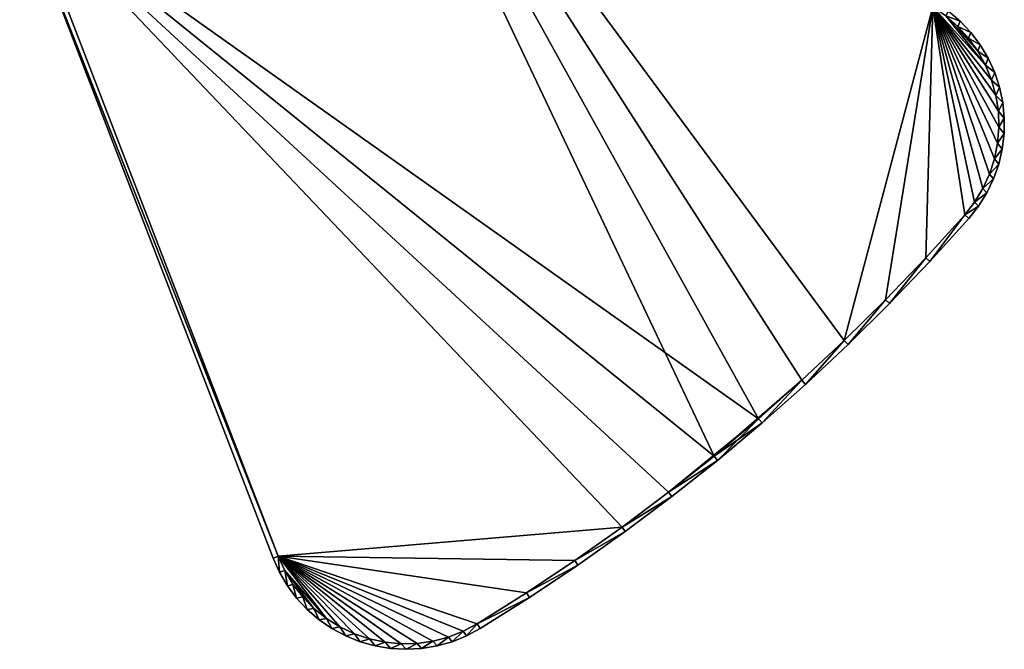
# Model space of a CAD drawing. Units: inches. Extents: x -13.4 to 12.1, y -26.7 to 12.3.
# Drawn here: x -13.2 to 7.6, y -26.7 to -13.4 of the extents above; entities that cross this region are included whole.
import ezdxf

# ---------------------------------------------------------------- set-up
doc = ezdxf.new("R2010")
doc.units = ezdxf.units.IN
doc.header["$MEASUREMENT"] = 0
doc.layers.add('AFUCH-3-EDPL', color=17, linetype='Continuous')
doc.layers.add('AFUCH-3-TPLM', color=15, linetype='Continuous')

msp = doc.modelspace()

# ---------------------------------------------------------------- meshes
at = {"layer": 'AFUCH-3-EDPL'}
mesh = msp.add_polyface(dxfattribs=at)
corners = [(-6.58, -5.387, 32), (6.076, -13.145, 32), (6.135, -13.046, 32), (6.407, -13.231, 32), (6.354, -13.335, 32), (6.656, -13.444, 32), (6.607, -13.556, 32), (6.881, -13.683, 32), (6.833, -13.806, 32), (7.079, -13.945, 32), (6.076, -13.145, 30.75), (6.354, -13.335, 30.75), (6.607, -13.556, 30.75), (6.833, -13.806, 30.75), (7.029, -14.08, 30.75), (7.029, -14.08, 32), (-6.639, -5.485, 32), (6.135, -13.046, 30.75), (-6.58, -5.387, 30.75), (7.079, -13.945, 30.75), (6.881, -13.683, 30.75), (6.656, -13.444, 30.75), (6.407, -13.231, 30.75), (-6.639, -5.485, 30.75)]
mesh.append_faces([[corners[k] for k in face] for face in [(1, 11, 4), (4, 12, 6), (6, 13, 8), (8, 14, 15), (7, 19, 20), (7, 21, 5), (5, 22, 3)]], dxfattribs={"vtx0": -1})
mesh.append_faces([[corners[k] for k in face] for face in [(0, 1, 2), (2, 1, 3), (3, 4, 5), (5, 6, 7), (7, 8, 9), (16, 10, 1), (2, 18, 0), (3, 17, 2), (23, 18, 10), (10, 22, 11), (11, 21, 12), (12, 20, 13)]], dxfattribs={"vtx0": -1, "vtx1": -1})
mesh.append_faces([[corners[k] for k in face] for face in [(3, 1, 4), (5, 4, 6), (7, 6, 8), (10, 18, 17), (10, 17, 22), (11, 22, 21), (12, 21, 20), (13, 20, 19)]], dxfattribs={"vtx0": -1, "vtx2": -1})
mesh.append_faces([[corners[k] for k in face] for face in [(10, 11, 1), (17, 18, 2)]], dxfattribs={"vtx1": -1, "vtx2": -1})
mesh.append_faces([[corners[k] for k in face] for face in [(4, 11, 12), (6, 12, 13), (8, 13, 14), (7, 20, 21), (5, 21, 22), (3, 22, 17)]], dxfattribs={"vtx2": -1})
mesh = msp.add_polyface(dxfattribs=at)
corners = [(-13.044, -10.86, 32), (-13.152, -10.901, 32), (-7.709, -24.712, 32), (-7.816, -24.753, 32), (-7.682, -25.052, 32), (-7.095, -25.838, 32), (-7.19, -25.573, 32), (-7.319, -25.598, 32), (-7.396, -25.307, 32), (-7.515, -25.335, 32), (-7.57, -25.018, 32), (-7.816, -24.753, 30.75), (-7.682, -25.052, 30.75), (-7.515, -25.335, 30.75), (-7.319, -25.598, 30.75), (-13.152, -10.901, 30.75), (-7.709, -24.712, 30.75), (-13.044, -10.86, 30.75), (-6.954, -25.813, 32), (-7.19, -25.573, 30.75), (-7.396, -25.307, 30.75), (-7.57, -25.018, 30.75), (-7.095, -25.838, 30.75)]
mesh.append_faces([[corners[k] for k in face] for face in [(3, 12, 4), (4, 13, 9), (9, 14, 7), (18, 19, 6), (6, 20, 8), (10, 20, 21)]], dxfattribs={"vtx0": -1})
mesh.append_faces([[corners[k] for k in face] for face in [(0, 1, 2), (5, 6, 7), (7, 8, 9), (9, 10, 4), (1, 11, 3), (2, 17, 0), (19, 14, 20), (20, 13, 21), (21, 12, 16), (16, 15, 17)]], dxfattribs={"vtx0": -1, "vtx1": -1})
mesh.append_faces([[corners[k] for k in face] for face in [(2, 1, 3), (2, 3, 4), (7, 6, 8), (9, 8, 10), (4, 10, 2), (2, 21, 16), (19, 22, 14), (20, 14, 13), (21, 13, 12), (16, 12, 11), (16, 11, 15)]], dxfattribs={"vtx0": -1, "vtx2": -1})
mesh.append_faces([[corners[k] for k in face] for face in [(8, 20, 10), (10, 21, 2)]], dxfattribs={"vtx1": -1})
mesh.append_faces([[corners[k] for k in face] for face in [(11, 12, 3), (15, 11, 1), (16, 17, 2)]], dxfattribs={"vtx1": -1, "vtx2": -1})
mesh.append_faces([[corners[k] for k in face] for face in [(4, 12, 13), (9, 13, 14), (6, 19, 20)]], dxfattribs={"vtx2": -1})
mesh = msp.add_polyface(dxfattribs=at)
corners = [(7.079, -13.945, 32), (6.833, -13.806, 32), (7.029, -14.08, 32), (7.246, -14.227, 32), (7.191, -14.375, 32), (7.382, -14.526, 32), (7.318, -14.686, 32), (7.484, -14.838, 32), (7.408, -15.011, 32), (7.552, -15.159, 32), (7.459, -15.344, 32), (7.029, -14.08, 30.75), (7.191, -14.375, 30.75), (7.318, -14.686, 30.75), (7.408, -15.011, 30.75), (7.459, -15.344, 30.75), (7.552, -15.159, 30.75), (7.484, -14.838, 30.75), (7.382, -14.526, 30.75), (7.246, -14.227, 30.75), (7.079, -13.945, 30.75), (6.881, -13.683, 32), (6.833, -13.806, 30.75)]
mesh.append_faces([[corners[k] for k in face] for face in [(2, 12, 4), (4, 13, 6), (6, 14, 8), (8, 15, 10), (9, 17, 7), (7, 18, 5), (5, 19, 3), (0, 19, 20)]], dxfattribs={"vtx0": -1})
mesh.append_faces([[corners[k] for k in face] for face in [(0, 2, 3), (3, 4, 5), (5, 6, 7), (7, 8, 9), (22, 20, 11), (11, 19, 12), (12, 18, 13), (13, 17, 14), (14, 16, 15)]], dxfattribs={"vtx0": -1, "vtx1": -1})
mesh.append_faces([[corners[k] for k in face] for face in [(0, 1, 2), (3, 2, 4), (5, 4, 6), (7, 6, 8), (9, 8, 10), (11, 20, 19), (12, 19, 18), (13, 18, 17), (14, 17, 16)]], dxfattribs={"vtx0": -1, "vtx2": -1})
mesh.append_faces([[corners[k] for k in face] for face in [(3, 19, 0), (0, 20, 21)]], dxfattribs={"vtx1": -1})
mesh.append_faces([[corners[k] for k in face] for face in [(2, 11, 12), (4, 12, 13), (6, 13, 14), (8, 14, 15), (9, 16, 17), (7, 17, 18), (5, 18, 19)]], dxfattribs={"vtx2": -1})
mesh = msp.add_polyface(dxfattribs=at)
corners = [(7.552, -15.159, 32), (7.459, -15.344, 32), (7.584, -15.485, 32), (7.471, -15.68, 32), (7.581, -15.814, 32), (7.444, -16.015, 32), (7.541, -16.139, 32), (7.378, -16.346, 32), (7.466, -16.459, 32), (7.274, -16.666, 32), (7.357, -16.768, 32), (7.459, -15.344, 30.75), (7.471, -15.68, 30.75), (7.444, -16.015, 30.75), (7.378, -16.346, 30.75), (7.274, -16.666, 30.75), (7.466, -16.459, 30.75), (7.541, -16.139, 30.75), (7.581, -15.814, 30.75), (7.584, -15.485, 30.75), (7.552, -15.159, 30.75), (7.357, -16.768, 30.75)]
mesh.append_faces([[corners[k] for k in face] for face in [(1, 12, 3), (3, 13, 5), (5, 14, 7), (7, 15, 9), (10, 16, 8), (8, 17, 6), (6, 18, 4), (4, 19, 2), (2, 20, 0)]], dxfattribs={"vtx0": -1})
mesh.append_faces([[corners[k] for k in face] for face in [(0, 1, 2), (2, 3, 4), (4, 5, 6), (6, 7, 8), (8, 9, 10), (11, 19, 12), (12, 18, 13), (13, 17, 14), (14, 16, 15)]], dxfattribs={"vtx0": -1, "vtx1": -1})
mesh.append_faces([[corners[k] for k in face] for face in [(2, 1, 3), (4, 3, 5), (6, 5, 7), (8, 7, 9), (11, 20, 19), (12, 19, 18), (13, 18, 17), (14, 17, 16), (15, 16, 21)]], dxfattribs={"vtx0": -1, "vtx2": -1})
mesh.append_faces([[corners[k] for k in face] for face in [(1, 11, 12), (3, 12, 13), (5, 13, 14), (7, 14, 15), (8, 16, 17), (6, 17, 18), (4, 18, 19), (2, 19, 20)]], dxfattribs={"vtx2": -1})
mesh = msp.add_polyface(dxfattribs=at)
corners = [(7.357, -16.768, 32), (7.274, -16.666, 32), (7.134, -16.972, 32), (7.215, -17.064, 32), (6.959, -17.259, 32), (7.041, -17.342, 32), (6.751, -17.524, 32), (6.837, -17.6, 32), (6.014, -18.508, 32), (5.93, -18.43, 32), (6.751, -17.524, 30.75), (5.93, -18.43, 30.75), (5.085, -19.313, 30.75), (7.274, -16.666, 30.75), (7.134, -16.972, 30.75), (6.959, -17.259, 30.75), (6.837, -17.6, 30.75), (7.041, -17.342, 30.75), (7.215, -17.064, 30.75), (7.357, -16.768, 30.75), (7.466, -16.459, 30.75), (6.014, -18.508, 30.75), (5.167, -19.394, 30.75)]
mesh.append_faces([[corners[k] for k in face] for face in [(1, 14, 2), (4, 14, 15), (7, 17, 5), (5, 18, 3), (3, 19, 0)]], dxfattribs={"vtx0": -1})
mesh.append_faces([[corners[k] for k in face] for face in [(0, 2, 3), (3, 4, 5), (5, 6, 7), (7, 6, 8), (6, 11, 9), (8, 16, 7), (13, 19, 14), (14, 18, 15), (15, 17, 10), (10, 21, 11)]], dxfattribs={"vtx0": -1, "vtx1": -1})
mesh.append_faces([[corners[k] for k in face] for face in [(0, 1, 2), (3, 2, 4), (5, 4, 6), (8, 6, 9), (9, 11, 12), (6, 15, 10), (8, 21, 16), (14, 19, 18), (15, 18, 17), (10, 17, 16), (10, 16, 21), (11, 21, 22)]], dxfattribs={"vtx0": -1, "vtx2": -1})
mesh.append_faces([[corners[k] for k in face] for face in [(2, 14, 4), (4, 15, 6)]], dxfattribs={"vtx1": -1})
mesh.append_faces([[corners[k] for k in face] for face in [(10, 11, 6), (16, 17, 7)]], dxfattribs={"vtx1": -1, "vtx2": -1})
mesh.append_faces([[corners[k] for k in face] for face in [(1, 13, 14), (5, 17, 18), (3, 18, 19), (0, 19, 20)]], dxfattribs={"vtx2": -1})
mesh = msp.add_polyface(dxfattribs=at)
corners = [(6.014, -18.508, 32), (5.93, -18.43, 32), (5.167, -19.394, 32), (5.085, -19.313, 32), (4.295, -20.256, 32), (4.215, -20.173, 32), (3.4, -21.094, 32), (3.323, -21.009, 32), (2.483, -21.907, 32), (2.408, -21.82, 32), (1.472, -22.606, 32), (5.085, -19.313, 30.75), (4.215, -20.173, 30.75), (3.323, -21.009, 30.75), (2.408, -21.82, 30.75), (1.544, -22.695, 32), (1.544, -22.695, 30.75), (2.483, -21.907, 30.75), (3.4, -21.094, 30.75), (4.295, -20.256, 30.75), (5.167, -19.394, 30.75), (6.014, -18.508, 30.75), (5.93, -18.43, 30.75)]
mesh.append_faces([[corners[k] for k in face] for face in [(0, 1, 2), (2, 3, 4), (4, 5, 6), (6, 7, 8), (1, 11, 3), (3, 12, 5), (5, 13, 7), (7, 13, 9), (9, 14, 10), (15, 16, 8), (8, 17, 6), (6, 19, 4), (4, 20, 2), (2, 21, 0), (22, 20, 11), (11, 19, 12), (12, 18, 13), (13, 17, 14)]], dxfattribs={"vtx0": -1, "vtx1": -1})
mesh.append_faces([[corners[k] for k in face] for face in [(2, 1, 3), (4, 3, 5), (6, 5, 7), (8, 7, 9), (8, 9, 10), (3, 11, 12), (5, 12, 13), (9, 13, 14), (8, 16, 17), (6, 17, 18), (6, 18, 19), (4, 19, 20), (2, 20, 21), (11, 20, 19), (12, 19, 18), (13, 18, 17), (14, 17, 16)]], dxfattribs={"vtx0": -1, "vtx2": -1})
mesh = msp.add_polyface(dxfattribs=at)
corners = [(2.483, -21.907, 32), (1.472, -22.606, 32), (1.544, -22.695, 32), (0.514, -23.366, 32), (0.584, -23.457, 32), (-0.464, -24.1, 32), (-0.397, -24.193, 32), (-1.462, -24.807, 32), (-1.397, -24.902, 32), (-2.479, -25.486, 32), (-2.416, -25.582, 32), (2.408, -21.82, 30.75), (1.472, -22.606, 30.75), (0.514, -23.366, 30.75), (-0.464, -24.1, 30.75), (-1.462, -24.807, 30.75), (-2.479, -25.486, 30.75), (-2.416, -25.582, 30.75), (-1.397, -24.902, 30.75), (-0.397, -24.193, 30.75), (0.584, -23.457, 30.75), (1.544, -22.695, 30.75)]
mesh.append_faces([[corners[k] for k in face] for face in [(0, 1, 2), (2, 3, 4), (4, 5, 6), (6, 7, 8), (8, 9, 10), (1, 13, 3), (3, 14, 5), (5, 15, 7), (7, 16, 9), (10, 18, 8), (8, 19, 6), (6, 20, 4), (4, 21, 2), (11, 21, 12), (12, 21, 13), (13, 20, 14), (14, 19, 15), (15, 18, 16)]], dxfattribs={"vtx0": -1, "vtx1": -1})
mesh.append_faces([[corners[k] for k in face] for face in [(2, 1, 3), (4, 3, 5), (6, 5, 7), (8, 7, 9), (1, 11, 12), (1, 12, 13), (3, 13, 14), (5, 14, 15), (7, 15, 16), (10, 17, 18), (8, 18, 19), (6, 19, 20), (4, 20, 21), (13, 21, 20), (14, 20, 19), (15, 19, 18), (16, 18, 17)]], dxfattribs={"vtx0": -1, "vtx2": -1})
mesh = msp.add_polyface(dxfattribs=at)
corners = [(-2.416, -25.582, 32), (-2.479, -25.486, 32), (-3.514, -26.137, 32), (-3.454, -26.235, 32), (-3.743, -26.391, 32), (-6.576, -26.238, 32), (-6.407, -26.203, 32), (-6.692, -26.024, 32), (-6.846, -26.052, 32), (-6.954, -25.813, 32), (-7.095, -25.838, 32), (-7.19, -25.573, 32), (-2.479, -25.486, 30.75), (-3.514, -26.137, 30.75), (-7.319, -25.598, 32), (-7.319, -25.598, 30.75), (-7.095, -25.838, 30.75), (-6.846, -26.052, 30.75), (-6.576, -26.238, 30.75), (-3.811, -26.296, 30.75), (-3.811, -26.296, 32), (-6.103, -26.348, 32), (-6.407, -26.203, 30.75), (-6.692, -26.024, 30.75), (-6.954, -25.813, 30.75), (-7.19, -25.573, 30.75), (-3.454, -26.235, 30.75), (-2.416, -25.582, 30.75), (-3.743, -26.391, 30.75)]
mesh.append_faces([[corners[k] for k in face] for face in [(14, 16, 10), (10, 17, 8), (8, 18, 5), (2, 19, 20), (21, 22, 6), (6, 23, 7), (7, 24, 9)]], dxfattribs={"vtx0": -1})
mesh.append_faces([[corners[k] for k in face] for face in [(0, 2, 3), (3, 2, 4), (5, 7, 8), (8, 9, 10), (1, 13, 2), (3, 27, 0), (12, 27, 13), (13, 28, 19), (22, 18, 23), (23, 17, 24), (24, 16, 25)]], dxfattribs={"vtx0": -1, "vtx1": -1})
mesh.append_faces([[corners[k] for k in face] for face in [(0, 1, 2), (5, 6, 7), (8, 7, 9), (10, 9, 11), (1, 12, 13), (13, 27, 26), (13, 26, 28), (23, 18, 17), (24, 17, 16)]], dxfattribs={"vtx0": -1, "vtx2": -1})
mesh.append_faces([[corners[k] for k in face] for face in [(13, 19, 2), (26, 27, 3)]], dxfattribs={"vtx1": -1, "vtx2": -1})
mesh.append_faces([[corners[k] for k in face] for face in [(14, 15, 16), (10, 16, 17), (8, 17, 18), (6, 22, 23), (7, 23, 24), (9, 24, 25)]], dxfattribs={"vtx2": -1})
mesh = msp.add_polyface(dxfattribs=at)
corners = [(-5.014, -26.675, 32), (-5.12, -26.558, 32), (-5.342, -26.657, 32), (-5.455, -26.526, 32), (-5.666, -26.604, 32), (-5.784, -26.456, 32), (-5.982, -26.515, 32), (-6.103, -26.348, 32), (-6.286, -26.393, 32), (-6.407, -26.203, 32), (-6.576, -26.238, 32), (-6.576, -26.238, 30.75), (-6.286, -26.393, 30.75), (-5.982, -26.515, 30.75), (-5.666, -26.604, 30.75), (-5.342, -26.657, 30.75), (-5.014, -26.675, 30.75), (-5.12, -26.558, 30.75), (-5.455, -26.526, 30.75), (-5.784, -26.456, 30.75), (-6.103, -26.348, 30.75), (-6.407, -26.203, 30.75)]
mesh.append_faces([[corners[k] for k in face] for face in [(10, 12, 8), (8, 13, 6), (6, 14, 4), (4, 15, 2), (2, 16, 0), (1, 18, 3), (3, 19, 5), (5, 20, 7)]], dxfattribs={"vtx0": -1})
mesh.append_faces([[corners[k] for k in face] for face in [(0, 1, 2), (2, 3, 4), (4, 5, 6), (6, 7, 8), (8, 9, 10), (17, 15, 18), (18, 14, 19), (19, 13, 20), (20, 12, 21)]], dxfattribs={"vtx0": -1, "vtx1": -1})
mesh.append_faces([[corners[k] for k in face] for face in [(2, 1, 3), (4, 3, 5), (6, 5, 7), (8, 7, 9), (17, 16, 15), (18, 15, 14), (19, 14, 13), (20, 13, 12), (21, 12, 11)]], dxfattribs={"vtx0": -1, "vtx2": -1})
mesh.append_faces([[corners[k] for k in face] for face in [(10, 11, 12), (8, 12, 13), (6, 13, 14), (4, 14, 15), (2, 15, 16), (1, 17, 18), (3, 18, 19), (5, 19, 20), (7, 20, 21)]], dxfattribs={"vtx2": -1})
mesh = msp.add_polyface(dxfattribs=at)
corners = [(-3.743, -26.391, 32), (-3.514, -26.137, 32), (-3.811, -26.296, 32), (-4.047, -26.514, 32), (-4.124, -26.418, 32), (-4.363, -26.603, 32), (-4.45, -26.504, 32), (-4.687, -26.657, 32), (-4.783, -26.55, 32), (-5.014, -26.675, 32), (-5.12, -26.558, 32), (-5.014, -26.675, 30.75), (-4.687, -26.657, 30.75), (-4.363, -26.603, 30.75), (-4.047, -26.514, 30.75), (-3.743, -26.391, 30.75), (-3.454, -26.235, 30.75), (-3.454, -26.235, 32), (-3.811, -26.296, 30.75), (-4.124, -26.418, 30.75), (-4.45, -26.504, 30.75), (-4.783, -26.55, 30.75), (-5.12, -26.558, 30.75)]
mesh.append_faces([[corners[k] for k in face] for face in [(7, 11, 12), (5, 12, 13), (5, 14, 3), (3, 15, 0), (2, 19, 4), (4, 20, 6), (6, 21, 8), (8, 22, 10)]], dxfattribs={"vtx0": -1})
mesh.append_faces([[corners[k] for k in face] for face in [(0, 2, 3), (3, 4, 5), (5, 6, 7), (7, 8, 9), (0, 16, 17), (18, 14, 19), (19, 13, 20), (20, 12, 21), (21, 11, 22)]], dxfattribs={"vtx0": -1, "vtx1": -1})
mesh.append_faces([[corners[k] for k in face] for face in [(0, 1, 2), (3, 2, 4), (5, 4, 6), (7, 6, 8), (9, 8, 10), (18, 15, 14), (19, 14, 13), (20, 13, 12), (21, 12, 11)]], dxfattribs={"vtx0": -1, "vtx2": -1})
mesh.append_faces([[corners[k] for k in face] for face in [(9, 11, 7), (7, 12, 5)]], dxfattribs={"vtx1": -1})
mesh.append_faces([[corners[k] for k in face] for face in [(5, 13, 14), (3, 14, 15), (0, 15, 16), (2, 18, 19), (4, 19, 20), (6, 20, 21), (8, 21, 22)]], dxfattribs={"vtx2": -1})
at = {"layer": 'AFUCH-3-TPLM'}
mesh = msp.add_polyface(dxfattribs=at)
corners = [(-13.044, -10.86, 32), (2.408, -21.82, 32), (-6.639, -5.485, 32), (4.215, -20.173, 32), (6.076, -13.145, 32), (7.471, -15.68, 32), (7.459, -15.344, 32), (7.408, -15.011, 32), (7.318, -14.686, 32), (7.191, -14.375, 32), (6.354, -13.335, 32), (7.029, -14.08, 32), (6.607, -13.556, 32), (6.833, -13.806, 32), (6.076, -13.145, 30.75), (-6.639, -5.485, 30.75), (7.318, -14.686, 30.75), (7.191, -14.375, 30.75), (7.029, -14.08, 30.75), (6.833, -13.806, 30.75), (6.607, -13.556, 30.75), (6.354, -13.335, 30.75), (4.215, -20.173, 30.75), (7.408, -15.011, 30.75), (7.459, -15.344, 30.75), (7.471, -15.68, 30.75), (1.472, -22.606, 30.75), (-13.044, -10.86, 30.75)]
mesh.append_faces([[corners[k] for k in face] for face in [(12, 11, 13), (8, 17, 9), (9, 18, 11), (11, 19, 13), (13, 20, 12), (12, 21, 10), (18, 20, 19)]], dxfattribs={"vtx0": -1})
mesh.append_faces([[corners[k] for k in face] for face in [(2, 3, 4), (4, 9, 10), (10, 11, 12), (4, 15, 2), (10, 14, 4), (14, 22, 15), (21, 17, 14), (17, 21, 18)]], dxfattribs={"vtx0": -1, "vtx1": -1})
mesh.append_faces([[corners[k] for k in face] for face in [(0, 1, 2), (15, 26, 27)]], dxfattribs={"vtx0": -1, "vtx1": -1, "vtx2": -1})
mesh.append_faces([[corners[k] for k in face] for face in [(4, 5, 6), (4, 6, 7), (4, 8, 9), (10, 9, 11), (14, 17, 16), (14, 16, 23), (18, 21, 20), (14, 24, 25)]], dxfattribs={"vtx0": -1, "vtx2": -1})
mesh.append_faces([[corners[k] for k in face] for face in [(7, 8, 4), (14, 15, 4), (23, 24, 14)]], dxfattribs={"vtx1": -1, "vtx2": -1})
mesh.append_faces([[corners[k] for k in face] for face in [(8, 16, 17), (9, 17, 18), (11, 18, 19), (13, 19, 20), (12, 20, 21), (10, 21, 14)]], dxfattribs={"vtx2": -1})
mesh = msp.add_polyface(dxfattribs=at)
corners = [(-6.639, -5.485, 32), (2.408, -21.82, 32), (3.323, -21.009, 32), (4.215, -20.173, 32), (6.076, -13.145, 32), (5.085, -19.313, 32), (5.93, -18.43, 32), (6.751, -17.524, 32), (6.959, -17.259, 32), (7.134, -16.972, 32), (7.274, -16.666, 32), (7.378, -16.346, 32), (7.444, -16.015, 32), (7.471, -15.68, 32), (7.134, -16.972, 30.75), (7.274, -16.666, 30.75), (7.378, -16.346, 30.75), (7.444, -16.015, 30.75), (7.471, -15.68, 30.75), (7.459, -15.344, 30.75), (7.459, -15.344, 32), (7.408, -15.011, 30.75), (7.408, -15.011, 32), (7.318, -14.686, 30.75), (7.318, -14.686, 32), (-6.639, -5.485, 30.75), (4.215, -20.173, 30.75), (3.323, -21.009, 30.75), (1.472, -22.606, 30.75), (6.076, -13.145, 30.75), (6.959, -17.259, 30.75), (6.751, -17.524, 30.75), (5.93, -18.43, 30.75), (5.085, -19.313, 30.75)]
mesh.append_faces([[corners[k] for k in face] for face in [(9, 15, 10), (10, 16, 11), (11, 17, 12), (12, 18, 13), (13, 19, 20), (20, 21, 22), (22, 23, 24)]], dxfattribs={"vtx0": -1})
mesh.append_faces([[corners[k] for k in face] for face in [(25, 27, 28)]], dxfattribs={"vtx0": -1, "vtx1": -1, "vtx2": -1})
mesh.append_faces([[corners[k] for k in face] for face in [(0, 1, 2), (0, 2, 3), (4, 5, 6), (4, 7, 8), (4, 8, 9), (4, 10, 11), (4, 11, 12), (25, 26, 27), (29, 18, 17), (29, 16, 15), (29, 15, 14), (29, 30, 31), (29, 31, 32)]], dxfattribs={"vtx0": -1, "vtx2": -1})
mesh.append_faces([[corners[k] for k in face] for face in [(6, 7, 4), (9, 10, 4), (12, 13, 4), (17, 16, 29), (14, 30, 29), (32, 33, 29)]], dxfattribs={"vtx1": -1, "vtx2": -1})
mesh.append_faces([[corners[k] for k in face] for face in [(9, 14, 15), (10, 15, 16), (11, 16, 17), (12, 17, 18), (13, 18, 19), (20, 19, 21), (22, 21, 23)]], dxfattribs={"vtx2": -1})
mesh = msp.add_polyface(dxfattribs=at)
corners = [(-7.57, -25.018, 32), (-6.692, -26.024, 32), (-7.709, -24.712, 32), (-6.407, -26.203, 32), (-6.103, -26.348, 32), (-6.954, -25.813, 32), (-7.396, -25.307, 32), (-7.19, -25.573, 32), (-3.811, -26.296, 32), (-3.514, -26.137, 32), (-2.479, -25.486, 32), (-1.462, -24.807, 32), (-0.464, -24.1, 32), (-13.044, -10.86, 32), (0.514, -23.366, 32), (-7.709, -24.712, 30.75), (-7.57, -25.018, 30.75), (-7.396, -25.307, 30.75), (-7.19, -25.573, 30.75), (-6.954, -25.813, 30.75), (-13.044, -10.86, 30.75), (1.472, -22.606, 30.75), (0.514, -23.366, 30.75), (-0.464, -24.1, 30.75), (-1.462, -24.807, 30.75), (-2.479, -25.486, 30.75), (-3.514, -26.137, 30.75), (-3.811, -26.296, 30.75), (-4.124, -26.418, 30.75), (-6.103, -26.348, 30.75), (-6.407, -26.203, 30.75), (-6.692, -26.024, 30.75)]
mesh.append_faces([[corners[k] for k in face] for face in [(5, 6, 7), (0, 15, 16), (6, 16, 17), (6, 18, 7), (7, 19, 5), (17, 19, 18)]], dxfattribs={"vtx0": -1})
mesh.append_faces([[corners[k] for k in face] for face in [(0, 1, 2), (1, 0, 5), (2, 12, 13), (2, 15, 0), (13, 15, 2), (20, 23, 15), (15, 31, 16), (16, 19, 17)]], dxfattribs={"vtx0": -1, "vtx1": -1})
mesh.append_faces([[corners[k] for k in face] for face in [(2, 1, 3), (2, 3, 4), (5, 0, 6), (2, 8, 9), (2, 9, 10), (13, 12, 14), (20, 21, 22), (20, 22, 23), (15, 24, 25), (15, 26, 27), (15, 27, 28), (15, 30, 31), (16, 31, 19)]], dxfattribs={"vtx0": -1, "vtx2": -1})
mesh.append_faces([[corners[k] for k in face] for face in [(0, 16, 6)]], dxfattribs={"vtx1": -1})
mesh.append_faces([[corners[k] for k in face] for face in [(10, 11, 2), (20, 15, 13), (25, 26, 15), (29, 30, 15)]], dxfattribs={"vtx1": -1, "vtx2": -1})
mesh.append_faces([[corners[k] for k in face] for face in [(6, 17, 18), (7, 18, 19)]], dxfattribs={"vtx2": -1})
mesh = msp.add_polyface(dxfattribs=at)
corners = [(-7.709, -24.712, 32), (-1.462, -24.807, 32), (-0.464, -24.1, 32), (-13.044, -10.86, 32), (0.514, -23.366, 32), (2.408, -21.82, 32), (1.472, -22.606, 32), (6.076, -13.145, 32), (4.215, -20.173, 32), (5.085, -19.313, 32), (-3.811, -26.296, 32), (-3.514, -26.137, 30.75), (-3.514, -26.137, 32), (6.751, -17.524, 32), (6.751, -17.524, 30.75), (6.959, -17.259, 32), (6.959, -17.259, 30.75), (7.134, -16.972, 32), (7.134, -16.972, 30.75), (-2.479, -25.486, 30.75), (-2.479, -25.486, 32), (-1.462, -24.807, 30.75), (-0.464, -24.1, 30.75), (0.514, -23.366, 30.75), (1.472, -22.606, 30.75), (2.408, -21.82, 30.75), (3.323, -21.009, 32), (3.323, -21.009, 30.75), (4.215, -20.173, 30.75), (5.085, -19.313, 30.75), (5.93, -18.43, 30.75), (5.93, -18.43, 32), (6.076, -13.145, 30.75), (-7.709, -24.712, 30.75)]
mesh.append_faces([[corners[k] for k in face] for face in [(5, 4, 6), (15, 14, 16), (17, 16, 18), (24, 27, 25)]], dxfattribs={"vtx0": -1})
mesh.append_faces([[corners[k] for k in face] for face in [(10, 11, 12), (13, 14, 15), (12, 19, 20), (20, 21, 1), (1, 22, 2), (2, 23, 4), (4, 24, 6), (6, 24, 5), (5, 25, 26), (26, 28, 8), (8, 29, 9), (9, 30, 31), (31, 14, 13)]], dxfattribs={"vtx0": -1, "vtx1": -1})
mesh.append_faces([[corners[k] for k in face] for face in [(3, 4, 5)]], dxfattribs={"vtx0": -1, "vtx1": -1, "vtx2": -1})
mesh.append_faces([[corners[k] for k in face] for face in [(0, 1, 2), (7, 8, 9), (20, 19, 21), (1, 21, 22), (2, 22, 23), (4, 23, 24), (5, 24, 25), (26, 25, 27), (26, 27, 28), (8, 28, 29), (9, 29, 30), (31, 30, 14), (32, 29, 28), (33, 22, 21)]], dxfattribs={"vtx0": -1, "vtx2": -1})
mesh.append_faces([[corners[k] for k in face] for face in [(15, 16, 17)]], dxfattribs={"vtx1": -1})
mesh.append_faces([[corners[k] for k in face] for face in [(11, 19, 12)]], dxfattribs={"vtx1": -1, "vtx2": -1})
mesh = msp.add_polyface(dxfattribs=at)
corners = [(-6.103, -26.348, 32), (-5.784, -26.456, 32), (-7.709, -24.712, 32), (-5.455, -26.526, 32), (-5.12, -26.558, 32), (-4.783, -26.55, 32), (-4.45, -26.504, 32), (-4.124, -26.418, 32), (-3.811, -26.296, 32), (-6.954, -25.813, 32), (-6.954, -25.813, 30.75), (-6.692, -26.024, 30.75), (-6.692, -26.024, 32), (-6.407, -26.203, 30.75), (-6.407, -26.203, 32), (-6.103, -26.348, 30.75), (-5.784, -26.456, 30.75), (-5.455, -26.526, 30.75), (-5.12, -26.558, 30.75), (-4.783, -26.55, 30.75), (-4.45, -26.504, 30.75), (-4.124, -26.418, 30.75), (-3.811, -26.296, 30.75), (-3.514, -26.137, 30.75), (-7.709, -24.712, 30.75)]
mesh.append_faces([[corners[k] for k in face] for face in [(9, 11, 12), (12, 13, 14), (14, 15, 0), (0, 16, 1), (1, 17, 3), (3, 18, 4), (4, 19, 5), (5, 20, 6), (6, 21, 7), (7, 22, 8)]], dxfattribs={"vtx0": -1})
mesh.append_faces([[corners[k] for k in face] for face in [(2, 1, 3), (2, 3, 4), (2, 5, 6), (2, 6, 7), (24, 20, 19), (24, 19, 18), (24, 17, 16), (24, 16, 15)]], dxfattribs={"vtx0": -1, "vtx2": -1})
mesh.append_faces([[corners[k] for k in face] for face in [(0, 1, 2), (4, 5, 2), (7, 8, 2), (21, 20, 24), (18, 17, 24)]], dxfattribs={"vtx1": -1, "vtx2": -1})
mesh.append_faces([[corners[k] for k in face] for face in [(9, 10, 11), (12, 11, 13), (14, 13, 15), (0, 15, 16), (1, 16, 17), (3, 17, 18), (4, 18, 19), (5, 19, 20), (6, 20, 21), (7, 21, 22), (8, 22, 23)]], dxfattribs={"vtx2": -1})

doc.saveas('drawing.dxf')
